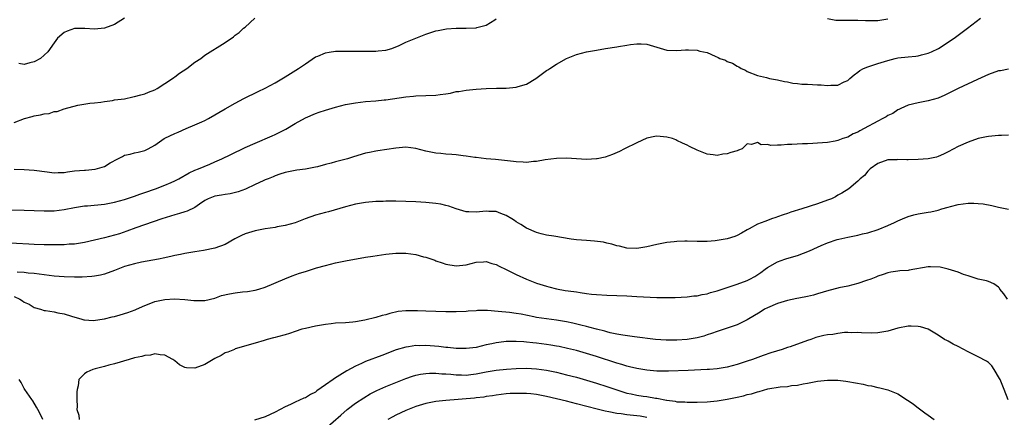
# Model space of a CAD drawing. Units: inches. Extents: x 2550000 to 2553000, y 1518000 to 1521000.
# Drawn here: x 2550106 to 2550302, y 1518381 to 1518461 of the extents above; entities that cross this region are included whole.
import ezdxf

# ---------------------------------------------------------------- set-up
doc = ezdxf.new("R2010")
doc.units = ezdxf.units.IN
doc.header["$MEASUREMENT"] = 0
doc.layers.add('LD25501518_2ft', color=83, linetype='Continuous')

msp = doc.modelspace()

# ---------------------------------------------------------------- linework, layer by layer
at = {"layer": 'LD25501518_2ft'}
for points, elevation in [([(2550101, 1518422.89), (2550107, 1518422.74), (2550111, 1518422.61), (2550113, 1518422.63), (2550115, 1518422.88), (2550117, 1518423.28), (2550119, 1518423.6), (2550119.63, 1518423.63), (2550123, 1518423.97), (2550125, 1518424.32), (2550127, 1518424.85), (2550128.56, 1518425.44), (2550129, 1518425.57), (2550130.03, 1518425.97), (2550131, 1518426.27), (2550133.13, 1518427), (2550135, 1518427.7), (2550136.29, 1518428.29), (2550137, 1518428.59), (2550137.8, 1518429), (2550139.83, 1518430.17), (2550141, 1518430.71), (2550141.72, 1518431), (2550143.95, 1518431.95), (2550145, 1518432.37), (2550146.37, 1518433), (2550148.14, 1518433.86), (2550151, 1518435.22), (2550153, 1518436.11), (2550156.42, 1518437.58), (2550157, 1518437.85), (2550159.12, 1518438.88), (2550161, 1518440.04), (2550163, 1518441.18), (2550165, 1518442.04), (2550165.73, 1518442.27), (2550167, 1518442.69), (2550169, 1518443.26), (2550171, 1518443.78), (2550173, 1518444.17), (2550175, 1518444.39), (2550177, 1518444.54), (2550178.72, 1518444.72), (2550179, 1518444.73), (2550183, 1518445.33), (2550184.52, 1518445.48), (2550185, 1518445.52), (2550187, 1518445.58), (2550189, 1518445.68), (2550189.81, 1518445.81), (2550191, 1518445.96), (2550191.9, 1518446.1), (2550193, 1518446.37), (2550193.57, 1518446.43), (2550195, 1518446.69), (2550197, 1518446.88), (2550199, 1518447.01), (2550201.07, 1518447.07), (2550203, 1518447.09), (2550205, 1518447.25), (2550205.38, 1518447.38), (2550207, 1518447.85), (2550208.89, 1518449), (2550211, 1518450.58), (2550211.27, 1518450.73), (2550211.69, 1518451), (2550213, 1518451.87), (2550215, 1518452.96), (2550217, 1518453.75), (2550217.98, 1518454.02), (2550219, 1518454.28), (2550221, 1518454.67), (2550222.75, 1518455), (2550225, 1518455.3), (2550225.38, 1518455.38), (2550227, 1518455.61), (2550227.74, 1518455.74), (2550229, 1518455.87), (2550229.89, 1518455.89), (2550231, 1518455.83), (2550235, 1518454.67), (2550237, 1518454.59), (2550238.72, 1518454.72), (2550239, 1518454.73), (2550239.31, 1518454.69), (2550241, 1518454.64), (2550241.53, 1518454.47), (2550243, 1518454.16), (2550244.58, 1518453.42), (2550245.2, 1518453.2), (2550245.56, 1518453), (2550246.63, 1518452.63), (2550247, 1518452.41), (2550248.04, 1518452.04), (2550249, 1518451.43), (2550249.29, 1518451.29), (2550249.81, 1518451), (2550250.62, 1518450.62), (2550251, 1518450.36), (2550253, 1518449.58), (2550254.83, 1518449.17), (2550255.45, 1518449), (2550257, 1518448.71), (2550258.39, 1518448.39), (2550259, 1518448.3), (2550260.07, 1518448.07), (2550261, 1518448.01), (2550261.88, 1518447.88), (2550263, 1518447.85), (2550265, 1518447.73), (2550265.71, 1518447.71), (2550267, 1518447.59), (2550267.64, 1518447.64), (2550269, 1518447.65), (2550270.3, 1518448.3), (2550271, 1518448.6), (2550271.41, 1518449), (2550272.27, 1518449.73), (2550273, 1518450.25), (2550273.42, 1518450.58), (2550274.11, 1518451), (2550275, 1518451.35), (2550277, 1518451.96), (2550279, 1518452.6), (2550280.45, 1518453), (2550281, 1518453.12), (2550283, 1518453.33), (2550284.54, 1518453.46), (2550285, 1518453.52), (2550285.71, 1518453.71), (2550287, 1518454.02), (2550287.69, 1518454.31), (2550289.04, 1518454.96), (2550292.18, 1518457), (2550293.77, 1518458.23), (2550294.88, 1518459), (2550297.45, 1518461)], 9132), ([(2550105, 1518440.25), (2550107.08, 1518441), (2550108.6, 1518441.4), (2550109, 1518441.53), (2550110.28, 1518441.72), (2550111, 1518441.98), (2550111.97, 1518442.03), (2550113, 1518442.41), (2550113.58, 1518442.42), (2550115, 1518442.96), (2550117.66, 1518443.66), (2550120.05, 1518444.05), (2550121, 1518444.15), (2550122.3, 1518444.3), (2550123, 1518444.44), (2550124.6, 1518444.6), (2550125, 1518444.72), (2550126.97, 1518444.97), (2550128.67, 1518445.33), (2550129, 1518445.38), (2550130.26, 1518445.74), (2550131, 1518445.94), (2550131.76, 1518446.24), (2550133, 1518446.75), (2550133.47, 1518447), (2550135, 1518448.02), (2550136.52, 1518449), (2550136.78, 1518449.22), (2550137, 1518449.34), (2550137.95, 1518450.05), (2550139.38, 1518451), (2550141, 1518452.22), (2550142.16, 1518453), (2550143, 1518453.62), (2550147, 1518456.19), (2550148.68, 1518457.32), (2550149, 1518457.6), (2550149.81, 1518458.19), (2550150.71, 1518459), (2550151, 1518459.23), (2550152.95, 1518461)], 9128), ([(2550127, 1518461.02), (2550125, 1518459.76), (2550123, 1518459.03), (2550121, 1518458.83), (2550119.06, 1518458.94), (2550117.01, 1518458.99), (2550115.56, 1518458.44), (2550115, 1518458.16), (2550113.67, 1518457), (2550113, 1518456.12), (2550111.69, 1518454.31), (2550111, 1518453.64), (2550110.27, 1518453), (2550109, 1518452.3), (2550108.11, 1518452.11), (2550107, 1518451.76), (2550105.95, 1518451.95)], 9126), ([(2550266.97, 1518460.97), (2550268.64, 1518460.64), (2550269, 1518460.61), (2550270.59, 1518460.59), (2550273, 1518460.64), (2550274.53, 1518460.53), (2550276.52, 1518460.52), (2550277, 1518460.54), (2550279, 1518460.89)], 9130), ([(2550105, 1518430.9), (2550107, 1518430.84), (2550109, 1518430.74), (2550111.6, 1518430.4), (2550113, 1518430.19), (2550113.77, 1518430.23), (2550115, 1518430.25), (2550115.64, 1518430.36), (2550117, 1518430.57), (2550119, 1518430.75), (2550119.25, 1518430.75), (2550121.11, 1518430.89), (2550123, 1518431.43), (2550124.16, 1518432.16), (2550125.68, 1518433), (2550126.56, 1518433.44), (2550127, 1518433.72), (2550128.09, 1518433.91), (2550129, 1518434.19), (2550129.68, 1518434.32), (2550131, 1518434.62), (2550131.72, 1518435), (2550133, 1518435.72), (2550134.86, 1518437), (2550135, 1518437.08), (2550137, 1518438.04), (2550137.68, 1518438.32), (2550139.26, 1518439), (2550141, 1518439.78), (2550142.35, 1518440.35), (2550143, 1518440.65), (2550143.72, 1518441), (2550145, 1518441.72), (2550145.79, 1518442.21), (2550147.04, 1518442.96), (2550149, 1518444.06), (2550150.73, 1518445), (2550153.59, 1518446.41), (2550155, 1518447.09), (2550157, 1518448.13), (2550159, 1518449.3), (2550160.03, 1518449.97), (2550161.65, 1518451), (2550163, 1518451.93), (2550165, 1518453.29), (2550165.47, 1518453.46), (2550167, 1518454.12), (2550167.73, 1518454.27), (2550169, 1518454.41), (2550169.56, 1518454.44), (2550171, 1518454.46), (2550173, 1518454.46), (2550175, 1518454.42), (2550177, 1518454.41), (2550177.51, 1518454.49), (2550179, 1518454.65), (2550180.19, 1518455), (2550181, 1518455.3), (2550181.52, 1518455.52), (2550183, 1518456.2), (2550187, 1518457.82), (2550189, 1518458.47), (2550189.42, 1518458.58), (2550191.11, 1518458.89), (2550193, 1518459.01), (2550195, 1518459.01), (2550197, 1518459.1), (2550197.16, 1518459.16), (2550199, 1518459.6), (2550200.7, 1518460.7), (2550201, 1518460.86)], 9130), ([(2550303, 1518450.83), (2550301.45, 1518450.55), (2550301, 1518450.49), (2550299, 1518449.82), (2550296.82, 1518448.82), (2550293, 1518447), (2550291.68, 1518446.32), (2550290.34, 1518445.66), (2550289, 1518445.08), (2550287, 1518444.52), (2550285, 1518444.16), (2550283, 1518443.66), (2550281.55, 1518443), (2550281.18, 1518442.82), (2550281, 1518442.75), (2550279.96, 1518442.04), (2550279, 1518441.6), (2550278.64, 1518441.36), (2550277.99, 1518441), (2550277, 1518440.5), (2550274.28, 1518439), (2550273.44, 1518438.56), (2550273, 1518438.3), (2550272.06, 1518437.94), (2550271, 1518437.33), (2550270.02, 1518437), (2550269, 1518436.63), (2550268.51, 1518436.51), (2550267, 1518436.26), (2550265, 1518436.08), (2550264.05, 1518436.05), (2550263, 1518435.98), (2550261.96, 1518435.96), (2550259.86, 1518435.86), (2550259, 1518435.81), (2550257.72, 1518435.72), (2550257, 1518435.72), (2550255.66, 1518435.66), (2550255, 1518435.82), (2550253.75, 1518435.75), (2550253, 1518436.22), (2550251.81, 1518435.81), (2550251, 1518435.95), (2550249.97, 1518435), (2550249.27, 1518434.73), (2550249, 1518434.6), (2550247.75, 1518434.25), (2550247, 1518433.96), (2550246.1, 1518433.9), (2550245, 1518433.67), (2550244.21, 1518433.79), (2550243, 1518433.92), (2550241, 1518434.7), (2550239.47, 1518435.47), (2550239, 1518435.72), (2550238.11, 1518436.11), (2550237, 1518436.66), (2550236.75, 1518436.75), (2550236.09, 1518437), (2550235, 1518437.33), (2550233, 1518437.5), (2550232.6, 1518437.4), (2550231, 1518437.11), (2550229, 1518436.2), (2550226.56, 1518435), (2550225.55, 1518434.45), (2550224.17, 1518433.83), (2550222.67, 1518433.33), (2550221.12, 1518433), (2550221, 1518432.98), (2550219, 1518432.84), (2550216.97, 1518432.97), (2550215, 1518433.13), (2550213, 1518433.07), (2550210.76, 1518432.75), (2550209, 1518432.43), (2550208.42, 1518432.42), (2550207, 1518432.27), (2550206.34, 1518432.34), (2550205, 1518432.4), (2550204.47, 1518432.47), (2550202.66, 1518432.66), (2550200.85, 1518432.85), (2550198.99, 1518433.01), (2550197, 1518433.25), (2550196.73, 1518433.27), (2550195, 1518433.52), (2550194.43, 1518433.57), (2550193, 1518433.76), (2550192.16, 1518433.84), (2550191, 1518433.92), (2550189.97, 1518434.03), (2550189, 1518434.11), (2550187, 1518434.54), (2550185, 1518435.07), (2550183, 1518435.28), (2550181, 1518435.12), (2550177.45, 1518434.55), (2550177, 1518434.5), (2550175.78, 1518434.22), (2550175, 1518434.08), (2550172.61, 1518433.39), (2550171.38, 1518433), (2550170.85, 1518432.85), (2550169, 1518432.39), (2550168.12, 1518432.12), (2550167, 1518431.86), (2550165.41, 1518431.41), (2550165, 1518431.31), (2550163, 1518430.92), (2550161.3, 1518430.7), (2550161, 1518430.64), (2550159, 1518430.23), (2550157.91, 1518429.91), (2550157, 1518429.59), (2550156.61, 1518429.4), (2550155.56, 1518429), (2550155, 1518428.77), (2550154.6, 1518428.6), (2550153, 1518427.84), (2550151.05, 1518426.95), (2550149.62, 1518426.38), (2550148.02, 1518425.98), (2550147, 1518425.85), (2550146.28, 1518425.72), (2550145, 1518425.52), (2550144.61, 1518425.39), (2550143.66, 1518425), (2550143, 1518424.66), (2550141.95, 1518423.95), (2550141, 1518423.28), (2550139.47, 1518422.53), (2550139, 1518422.41), (2550137.93, 1518422.07), (2550137, 1518421.82), (2550134.4, 1518421), (2550129.22, 1518419.22), (2550127.44, 1518418.56), (2550125.96, 1518418.04), (2550125, 1518417.76), (2550123, 1518417.22), (2550121, 1518416.75), (2550119, 1518416.3), (2550118.2, 1518416.2), (2550117, 1518415.99), (2550115.95, 1518415.95), (2550115, 1518415.84), (2550113.85, 1518415.85), (2550113, 1518415.81), (2550111.84, 1518415.84), (2550111, 1518415.83), (2550109, 1518415.91), (2550107.96, 1518415.96), (2550103, 1518416.27)], 9134), ([(2550303, 1518437.69), (2550301.62, 1518437.62), (2550301, 1518437.62), (2550299, 1518437.43), (2550298.66, 1518437.34), (2550297, 1518437), (2550295, 1518436.32), (2550293, 1518435.41), (2550291, 1518434.36), (2550290.09, 1518433.91), (2550289, 1518433.44), (2550288.67, 1518433.33), (2550287, 1518432.95), (2550285, 1518432.82), (2550283, 1518432.78), (2550282.75, 1518432.75), (2550281, 1518432.82), (2550280.78, 1518432.78), (2550279, 1518432.77), (2550277, 1518432.03), (2550275.44, 1518431), (2550275, 1518430.55), (2550274.32, 1518429.68), (2550273.47, 1518429), (2550273, 1518428.51), (2550271.25, 1518427), (2550269.85, 1518426.15), (2550269, 1518425.71), (2550268.58, 1518425.42), (2550267.74, 1518425), (2550267, 1518424.73), (2550265, 1518424.03), (2550261.84, 1518423), (2550259.66, 1518422.34), (2550259, 1518422.07), (2550258.17, 1518421.83), (2550257, 1518421.4), (2550256.68, 1518421.32), (2550255.84, 1518421), (2550255, 1518420.72), (2550254.49, 1518420.49), (2550253, 1518419.94), (2550251.35, 1518419), (2550251.12, 1518418.88), (2550251, 1518418.8), (2550249.82, 1518418.18), (2550249, 1518417.7), (2550248.5, 1518417.5), (2550247, 1518417.01), (2550244.62, 1518416.62), (2550243, 1518416.5), (2550242.48, 1518416.48), (2550241, 1518416.49), (2550239, 1518416.56), (2550238.54, 1518416.54), (2550237, 1518416.52), (2550236.45, 1518416.45), (2550235, 1518416.3), (2550233, 1518415.92), (2550231, 1518415.47), (2550229, 1518415.13), (2550227, 1518415.17), (2550225.57, 1518415.57), (2550225, 1518415.67), (2550224, 1518416), (2550223, 1518416.19), (2550222.34, 1518416.34), (2550220.57, 1518416.57), (2550219, 1518416.68), (2550217, 1518416.86), (2550215.94, 1518417), (2550212.45, 1518417.55), (2550211, 1518417.79), (2550209.97, 1518418.03), (2550209, 1518418.32), (2550207, 1518419.19), (2550205.92, 1518419.92), (2550205, 1518420.41), (2550204.66, 1518420.66), (2550204.13, 1518421), (2550203, 1518421.69), (2550201.94, 1518422.06), (2550201, 1518422.46), (2550199.52, 1518422.48), (2550199, 1518422.53), (2550197, 1518422.33), (2550195.58, 1518422.42), (2550195, 1518422.42), (2550193, 1518422.99), (2550191.55, 1518423.55), (2550191, 1518423.71), (2550189.96, 1518423.96), (2550189, 1518424.11), (2550187, 1518424.31), (2550185, 1518424.43), (2550183, 1518424.5), (2550181, 1518424.54), (2550180.52, 1518424.52), (2550179, 1518424.53), (2550178.5, 1518424.5), (2550177, 1518424.45), (2550175, 1518424.27), (2550173, 1518423.95), (2550171, 1518423.44), (2550167.58, 1518422.42), (2550167, 1518422.28), (2550166.02, 1518422.02), (2550165, 1518421.73), (2550162.98, 1518421.02), (2550161, 1518420.25), (2550159.98, 1518419.98), (2550159, 1518419.68), (2550157.4, 1518419.4), (2550157, 1518419.31), (2550155.01, 1518419.01), (2550153.33, 1518418.67), (2550153, 1518418.64), (2550151, 1518418.02), (2550150.28, 1518417.72), (2550148.98, 1518417.02), (2550147, 1518415.92), (2550145, 1518415.18), (2550142.69, 1518414.69), (2550141, 1518414.44), (2550139, 1518414.11), (2550138.11, 1518413.89), (2550137, 1518413.71), (2550136.45, 1518413.55), (2550135, 1518413.28), (2550133.73, 1518413), (2550130.38, 1518412.38), (2550129, 1518412.08), (2550127, 1518411.49), (2550125.63, 1518411), (2550125, 1518410.74), (2550123, 1518410.02), (2550122.19, 1518409.81), (2550121, 1518409.59), (2550120.47, 1518409.53), (2550118.58, 1518409.42), (2550117, 1518409.4), (2550115, 1518409.45), (2550113, 1518409.6), (2550111, 1518409.84), (2550109.99, 1518409.99), (2550109, 1518410.1), (2550107.8, 1518410.19), (2550107, 1518410.31), (2550105.59, 1518410.41)], 9136), ([(2550105, 1518405.52), (2550106.12, 1518405), (2550106.69, 1518404.69), (2550107, 1518404.43), (2550107.99, 1518403.99), (2550109, 1518403.32), (2550110.26, 1518403), (2550111, 1518402.78), (2550111.27, 1518402.73), (2550113, 1518402.5), (2550113.69, 1518402.31), (2550115, 1518402.08), (2550116.41, 1518401.59), (2550118.5, 1518401), (2550118.88, 1518400.88), (2550119, 1518400.86), (2550120.77, 1518400.77), (2550123, 1518401.09), (2550124.53, 1518401.47), (2550125, 1518401.57), (2550126.12, 1518401.88), (2550127.64, 1518402.36), (2550129.1, 1518402.9), (2550129.35, 1518403), (2550131, 1518403.77), (2550132.23, 1518404.23), (2550133, 1518404.55), (2550135, 1518404.97), (2550136.94, 1518405.06), (2550139, 1518404.93), (2550140.77, 1518404.77), (2550141, 1518404.74), (2550143, 1518404.75), (2550145, 1518405.22), (2550146.29, 1518405.71), (2550147.91, 1518406.09), (2550149, 1518406.3), (2550150.48, 1518406.48), (2550151.47, 1518406.53), (2550153, 1518406.79), (2550153.74, 1518407), (2550155, 1518407.42), (2550158.93, 1518409.07), (2550160.37, 1518409.63), (2550161.84, 1518410.16), (2550163, 1518410.54), (2550165.24, 1518411.24), (2550167, 1518411.75), (2550169, 1518412.22), (2550171, 1518412.62), (2550175, 1518413.35), (2550176.42, 1518413.58), (2550178.15, 1518413.85), (2550179, 1518413.96), (2550181, 1518414.17), (2550182.2, 1518414.2), (2550183, 1518414.19), (2550183.97, 1518414.03), (2550185, 1518413.91), (2550186.52, 1518413.48), (2550187, 1518413.36), (2550188.76, 1518412.76), (2550189, 1518412.67), (2550190.26, 1518412.26), (2550191, 1518412), (2550193, 1518411.65), (2550195, 1518411.87), (2550197, 1518412.41), (2550198.47, 1518412.47), (2550199, 1518412.53), (2550200.12, 1518412.12), (2550201, 1518411.89), (2550201.58, 1518411.58), (2550203, 1518410.92), (2550205, 1518409.96), (2550207, 1518409.03), (2550209, 1518408.23), (2550211, 1518407.57), (2550211.47, 1518407.47), (2550213, 1518407.05), (2550214.76, 1518406.76), (2550215.35, 1518406.65), (2550217, 1518406.44), (2550217.69, 1518406.31), (2550219, 1518406.16), (2550219.98, 1518406.02), (2550221, 1518405.92), (2550223, 1518405.79), (2550227, 1518405.66), (2550229, 1518405.57), (2550233, 1518405.34), (2550234.68, 1518405.32), (2550236.64, 1518405.36), (2550239, 1518405.49), (2550240.34, 1518405.66), (2550241, 1518405.69), (2550242.03, 1518405.97), (2550243, 1518406.1), (2550243.66, 1518406.34), (2550245, 1518406.69), (2550249, 1518407.98), (2550251, 1518408.75), (2550251.5, 1518409), (2550252.47, 1518409.53), (2550253.69, 1518410.31), (2550254.58, 1518411), (2550255, 1518411.3), (2550257, 1518412.47), (2550258.45, 1518413), (2550258.87, 1518413.13), (2550261, 1518413.71), (2550263.38, 1518414.62), (2550265, 1518415.38), (2550265.69, 1518415.69), (2550267, 1518416.24), (2550268.92, 1518416.92), (2550269.23, 1518417), (2550271, 1518417.39), (2550273, 1518417.77), (2550273.97, 1518418.03), (2550275, 1518418.26), (2550277.08, 1518418.92), (2550279, 1518419.67), (2550280.32, 1518420.32), (2550281, 1518420.6), (2550281.9, 1518421), (2550283, 1518421.52), (2550284.17, 1518421.83), (2550285, 1518422.02), (2550287, 1518422.33), (2550287.56, 1518422.44), (2550289, 1518422.78), (2550289.73, 1518423), (2550291, 1518423.36), (2550291.47, 1518423.47), (2550293, 1518423.88), (2550293.98, 1518423.98), (2550295, 1518424.13), (2550296.13, 1518424.13), (2550297, 1518424.11), (2550298, 1518424), (2550299.68, 1518423.68), (2550301, 1518423.32), (2550303, 1518422.97)], 9138), ([(2550302.82, 1518405), (2550302.1, 1518406.1), (2550301.31, 1518407), (2550301.2, 1518407.2), (2550301, 1518407.38), (2550300.07, 1518408.07), (2550299, 1518408.54), (2550298.64, 1518408.64), (2550297, 1518409.03), (2550295, 1518409.63), (2550294.05, 1518409.95), (2550293, 1518410.38), (2550291.01, 1518411.01), (2550289.4, 1518411.4), (2550287.47, 1518411.47), (2550287, 1518411.46), (2550283.21, 1518410.79), (2550283, 1518410.73), (2550281.37, 1518410.63), (2550281, 1518410.57), (2550279.61, 1518410.39), (2550279, 1518410.27), (2550278.08, 1518409.92), (2550277, 1518409.59), (2550276.62, 1518409.38), (2550275.6, 1518409), (2550274.73, 1518408.73), (2550273, 1518408.14), (2550271, 1518407.62), (2550269.24, 1518407.24), (2550269, 1518407.2), (2550267.22, 1518406.77), (2550265, 1518406.1), (2550264.19, 1518405.81), (2550263, 1518405.56), (2550261.23, 1518405.23), (2550260.87, 1518405.13), (2550259, 1518404.77), (2550257, 1518404.17), (2550255, 1518403.3), (2550254.44, 1518403), (2550253.56, 1518402.44), (2550251, 1518400.92), (2550249, 1518399.92), (2550247, 1518399.22), (2550245, 1518398.58), (2550243.86, 1518398.14), (2550243, 1518397.87), (2550242.36, 1518397.64), (2550241, 1518397.28), (2550239, 1518396.94), (2550237, 1518396.81), (2550234.84, 1518396.84), (2550232.7, 1518397), (2550228.52, 1518397.48), (2550226.19, 1518397.81), (2550225, 1518398.03), (2550223.7, 1518398.3), (2550223, 1518398.48), (2550222.61, 1518398.61), (2550221, 1518399), (2550219.45, 1518399.45), (2550219, 1518399.55), (2550217.86, 1518399.86), (2550216.23, 1518400.23), (2550215, 1518400.48), (2550213, 1518400.81), (2550211, 1518401.06), (2550209, 1518401.39), (2550208.49, 1518401.51), (2550206, 1518402), (2550205, 1518402.17), (2550203.65, 1518402.35), (2550201.42, 1518402.58), (2550199.27, 1518402.73), (2550197.28, 1518402.72), (2550197, 1518402.7), (2550195.39, 1518402.61), (2550195, 1518402.58), (2550193, 1518402.51), (2550191, 1518402.51), (2550189, 1518402.54), (2550187, 1518402.6), (2550185.32, 1518402.68), (2550183.31, 1518402.69), (2550183, 1518402.68), (2550181.48, 1518402.52), (2550179.83, 1518402.17), (2550179, 1518401.92), (2550178.26, 1518401.74), (2550177, 1518401.35), (2550174.82, 1518400.82), (2550173, 1518400.51), (2550172.43, 1518400.43), (2550171, 1518400.31), (2550169, 1518400.2), (2550168.11, 1518400.11), (2550167, 1518399.96), (2550165, 1518399.62), (2550163, 1518399.18), (2550162.32, 1518399), (2550161, 1518398.59), (2550159.82, 1518398.18), (2550159, 1518397.92), (2550157.48, 1518397.48), (2550157, 1518397.36), (2550156.68, 1518397.32), (2550155.4, 1518397), (2550154.79, 1518396.79), (2550153, 1518396.24), (2550149, 1518395.08), (2550148.86, 1518395), (2550147.54, 1518394.46), (2550147, 1518394.32), (2550146.23, 1518393.77), (2550145, 1518393.17), (2550143, 1518391.96), (2550141, 1518391.25), (2550139.33, 1518391.33), (2550139, 1518391.41), (2550137.95, 1518391.95), (2550137, 1518392.7), (2550136.58, 1518393), (2550135, 1518393.87), (2550134.1, 1518393.9), (2550133, 1518394.09), (2550132.14, 1518393.86), (2550131, 1518393.77), (2550130.42, 1518393.58), (2550129, 1518393.29), (2550127.88, 1518393), (2550125, 1518392.13), (2550123.85, 1518391.85), (2550123, 1518391.61), (2550121.14, 1518391.14), (2550120.68, 1518391), (2550119.51, 1518390.49), (2550119, 1518390.12), (2550117.88, 1518389), (2550117.77, 1518387.77), (2550117.56, 1518387), (2550117.48, 1518386.52), (2550117.51, 1518385), (2550117.59, 1518383.59), (2550117.52, 1518383), (2550117.87, 1518381.87), (2550117.97, 1518381)], 9140), ([(2550302.95, 1518384.95), (2550302.14, 1518387), (2550301.32, 1518389), (2550301.21, 1518389.21), (2550300.14, 1518391), (2550299.7, 1518391.7), (2550299, 1518392.4), (2550298.65, 1518392.65), (2550297, 1518393.54), (2550295, 1518394.49), (2550293, 1518395.59), (2550292.02, 1518396.02), (2550291, 1518396.61), (2550290.74, 1518396.74), (2550290.27, 1518397), (2550289, 1518397.86), (2550287.01, 1518399.01), (2550285.52, 1518399.52), (2550285, 1518399.59), (2550283.64, 1518399.64), (2550283, 1518399.61), (2550281, 1518399.2), (2550279, 1518398.62), (2550277, 1518398.27), (2550275.75, 1518398.25), (2550273.72, 1518398.28), (2550273, 1518398.36), (2550271.73, 1518398.27), (2550271, 1518398.35), (2550270.38, 1518398.38), (2550269, 1518398.2), (2550268, 1518398), (2550267, 1518397.91), (2550266.25, 1518397.75), (2550264.63, 1518397.37), (2550263.68, 1518397), (2550263, 1518396.78), (2550259.53, 1518395.53), (2550259, 1518395.36), (2550257.96, 1518395), (2550255.68, 1518394.32), (2550254.19, 1518393.81), (2550252.04, 1518393), (2550251, 1518392.64), (2550249, 1518391.99), (2550247, 1518391.47), (2550245, 1518391.13), (2550243.49, 1518391), (2550243, 1518390.96), (2550239.2, 1518390.8), (2550235.32, 1518390.68), (2550233, 1518390.68), (2550231, 1518390.83), (2550229, 1518391.16), (2550227.55, 1518391.55), (2550227, 1518391.67), (2550226, 1518392), (2550225, 1518392.28), (2550221, 1518393.61), (2550219, 1518394.21), (2550217, 1518394.75), (2550215.2, 1518395.2), (2550213.55, 1518395.55), (2550213, 1518395.66), (2550211.85, 1518395.85), (2550211, 1518395.98), (2550209, 1518396.23), (2550208.3, 1518396.3), (2550207, 1518396.46), (2550206.48, 1518396.48), (2550205, 1518396.6), (2550204.57, 1518396.57), (2550203, 1518396.57), (2550202.49, 1518396.49), (2550201, 1518396.33), (2550200.12, 1518396.12), (2550199, 1518395.89), (2550197, 1518395.38), (2550195, 1518395.15), (2550193, 1518395.21), (2550191.38, 1518395.38), (2550191, 1518395.39), (2550189.55, 1518395.55), (2550187, 1518395.75), (2550185.74, 1518395.74), (2550185, 1518395.75), (2550183.52, 1518395.52), (2550183, 1518395.46), (2550181.11, 1518394.89), (2550178.2, 1518393.8), (2550175, 1518392.56), (2550174.18, 1518392.18), (2550173, 1518391.68), (2550171.24, 1518390.76), (2550169.88, 1518389.88), (2550168.79, 1518389.21), (2550168.52, 1518389), (2550167, 1518387.91), (2550165.29, 1518386.71), (2550165, 1518386.49), (2550164.02, 1518385.98), (2550163, 1518385.37), (2550162.72, 1518385.28), (2550161, 1518384.51), (2550160.01, 1518384.01), (2550159, 1518383.56), (2550157, 1518382.48), (2550155, 1518381.58), (2550152.9, 1518380.9)], 9142), ([(2550167, 1518379.24), (2550170.08, 1518381.92), (2550171.35, 1518383), (2550173, 1518384.27), (2550174.63, 1518385.37), (2550175.89, 1518386.11), (2550177.21, 1518386.79), (2550179, 1518387.6), (2550181, 1518388.43), (2550183, 1518389.22), (2550184.33, 1518389.67), (2550185, 1518389.86), (2550185.94, 1518390.06), (2550187, 1518390.21), (2550187.74, 1518390.26), (2550189, 1518390.26), (2550190.15, 1518390.15), (2550191, 1518390.11), (2550191.96, 1518390.04), (2550193, 1518389.93), (2550194.07, 1518389.93), (2550195, 1518389.89), (2550195.98, 1518390.02), (2550197, 1518390.11), (2550199, 1518390.5), (2550201, 1518390.84), (2550203.06, 1518391.06), (2550205, 1518391.22), (2550207, 1518391.27), (2550209, 1518391.14), (2550211, 1518390.86), (2550213, 1518390.44), (2550215, 1518389.95), (2550217, 1518389.44), (2550219, 1518388.9), (2550221, 1518388.29), (2550223, 1518387.62), (2550225, 1518386.92), (2550227, 1518386.3), (2550227.87, 1518386.13), (2550229, 1518385.87), (2550230.29, 1518385.71), (2550231, 1518385.6), (2550232.7, 1518385.3), (2550233, 1518385.26), (2550234.89, 1518384.89), (2550235, 1518384.85), (2550236.66, 1518384.66), (2550237, 1518384.58), (2550238.53, 1518384.53), (2550239, 1518384.47), (2550240.48, 1518384.48), (2550241, 1518384.46), (2550243, 1518384.55), (2550245, 1518384.75), (2550247, 1518385.06), (2550249, 1518385.47), (2550250.24, 1518385.76), (2550251, 1518385.98), (2550251.83, 1518386.17), (2550253, 1518386.56), (2550253.38, 1518386.62), (2550255.11, 1518387.11), (2550257.52, 1518387.52), (2550259, 1518387.63), (2550259.78, 1518387.78), (2550261, 1518387.87), (2550262.12, 1518388.12), (2550263, 1518388.25), (2550265, 1518388.65), (2550267, 1518388.88), (2550269, 1518388.86), (2550270.65, 1518388.65), (2550271, 1518388.62), (2550274.05, 1518388.05), (2550275, 1518387.81), (2550275.71, 1518387.71), (2550277, 1518387.42), (2550277.36, 1518387.36), (2550279, 1518386.93), (2550281, 1518386.11), (2550282.89, 1518384.89), (2550283, 1518384.8), (2550284.07, 1518384.07), (2550285, 1518383.37), (2550286.38, 1518382.38), (2550287, 1518381.89), (2550288.2, 1518381)], 9144), ([(2550110.72, 1518381), (2550110.17, 1518382.17), (2550109.7, 1518383), (2550109.49, 1518383.49), (2550108.73, 1518384.73), (2550108.52, 1518385), (2550107.12, 1518387), (2550107, 1518387.2), (2550106.38, 1518388.38), (2550105.98, 1518389)], 9138), ([(2550231, 1518381.44), (2550229.67, 1518381.67), (2550227, 1518381.95), (2550225.85, 1518382.15), (2550225, 1518382.23), (2550223.43, 1518382.57), (2550222.69, 1518382.69), (2550221.09, 1518383.09), (2550217, 1518384.16), (2550215, 1518384.66), (2550213, 1518385.16), (2550211, 1518385.63), (2550209, 1518385.99), (2550207.89, 1518386.11), (2550207, 1518386.19), (2550205.76, 1518386.24), (2550205, 1518386.24), (2550203.8, 1518386.2), (2550203, 1518386.15), (2550201, 1518385.9), (2550200.24, 1518385.76), (2550199, 1518385.6), (2550198.51, 1518385.49), (2550197, 1518385.35), (2550196.69, 1518385.31), (2550191, 1518384.81), (2550189, 1518384.59), (2550187, 1518384.21), (2550185, 1518383.61), (2550183, 1518382.8), (2550181, 1518381.87), (2550180.42, 1518381.58), (2550179.39, 1518381)], 9146)]:
    msp.add_lwpolyline(points, dxfattribs=dict(at, elevation=elevation))

doc.saveas('drawing.dxf')
